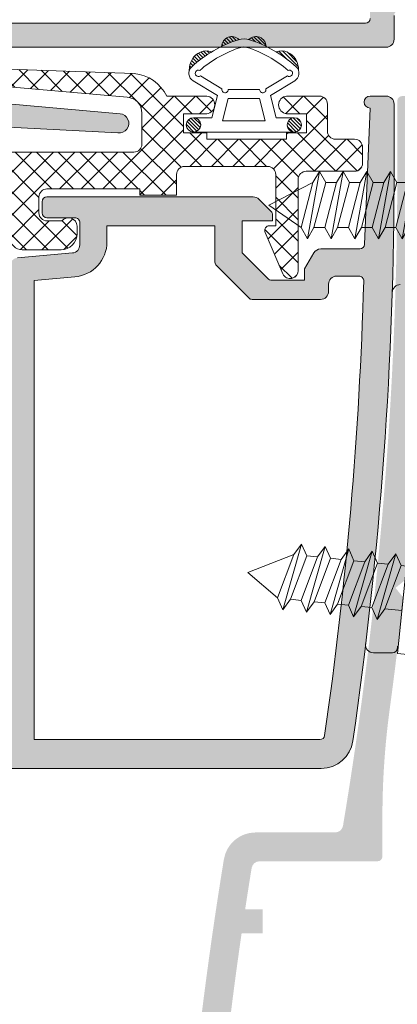
# Model space of a CAD drawing. Units: millimetres. Extents: x 1325 to 2835, y 796 to 3700.
# Drawn here: x 1971 to 1977, y 1505 to 1520 of the extents above; entities that cross this region are included whole.
import ezdxf

# ---------------------------------------------------------------- set-up
doc = ezdxf.new("R2010")
doc.units = ezdxf.units.MM
doc.layers.get('0').update_dxf_attribs({"lineweight": 9})
for name, color, linetype, lineweight in [('00_JUNTAS', 253, 'Continuous', 9), ('00_PERFILES', 7, 'Continuous', 9), ('00_SOMBREADO', 254, 'Continuous', 5)]:
    doc.layers.add(name, color=color, linetype=linetype, lineweight=lineweight)

# ---------------------------------------------------------------- blocks, each defined once
blk = doc.blocks.new('A$C6E317F32')
at = {"color": 8}
for p, q in [((-1.399999999999636, 7.809895350731495), (9.094947017729282e-13, 9.820448023981726)), ((1.400000000000546, 7.069320292613384), (9.094947017729282e-13, 9.820448023981726)), ((-1.399999999999636, 7.809895350731495), (-2.099999999999454, 7.405750581181792)), ((2.100000000000364, 6.665175523063681), (-2.099999999999454, 7.405750581181792)), ((-2.099999999999454, 7.405750581181792), (-1.399999999999636, 7.001605811632089)), ((1.400000000000546, 7.069320292613384), (-1.399999999999636, 7.809895350731495)), ((1.400000000000546, 7.069320292613384), (-1.399999999999636, 7.809895350731495)), ((-1.399999999999636, 6.328745234495045), (-1.399999999999636, 7.001605811632089)), ((-1.399999999999636, 7.001605811632089), (1.400000000000546, 6.261030753513978)), ((2.100000000000364, 6.665175523063681), (1.400000000000546, 7.069320292613384)), ((-1.399999999999636, 6.328745234495045), (-2.099999999999454, 5.924600464945343)), ((1.400000000000546, 5.588170176376934), (-1.399999999999636, 6.328745234495045)), ((1.400000000000546, 6.261030753513978), (2.100000000000364, 6.665175523063681)), ((1.400000000000546, 5.588170176376934), (1.400000000000546, 6.261030753513978)), ((2.100000000000364, 5.184025406827232), (-2.099999999999454, 5.924600464945343)), ((-2.099999999999454, 5.924600464945343), (-1.399999999999636, 5.52045569539564)), ((2.100000000000364, 5.184025406827232), (1.400000000000546, 5.588170176376934)), ((-1.399999999999636, 4.847595118258596), (-1.399999999999636, 5.52045569539564)), ((-1.399999999999636, 5.52045569539564), (1.400000000000546, 4.779880637277529)), ((1.400000000000546, 4.779880637277529), (2.100000000000364, 5.184025406827232)), ((-1.399999999999636, 4.847595118258596), (-2.099999999999454, 4.443450348708893)), ((2.100000000000364, 3.702875290590782), (-2.099999999999454, 4.443450348708893)), ((-2.099999999999454, 4.443450348708893), (-1.399999999999636, 4.039305579159191)), ((1.400000000000546, 4.107020060140485), (-1.399999999999636, 4.847595118258596)), ((1.400000000000546, 4.107020060140485), (1.400000000000546, 4.779880637277529)), ((-1.399999999999636, 3.366445002022374), (-1.399999999999636, 4.039305579159418)), ((-1.399999999999636, 4.039305579159191), (1.400000000000546, 3.29873052104108)), ((2.100000000000364, 3.702875290590782), (1.400000000000546, 4.107020060140485)), ((1.400000000000546, 3.29873052104108), (2.100000000000364, 3.702875290590782)), ((-1.399999999999636, 3.366445002022374), (-2.099999999999454, 2.962300232472671)), ((1.400000000000546, 2.625869943904263), (-1.399999999999636, 3.366445002022374)), ((1.400000000000546, 2.625869943904263), (1.400000000000546, 3.298730521041307)), ((2.100000000000364, 2.22172517435456), (-2.099999999999454, 2.962300232472671)), ((-2.099999999999454, 2.962300232472671), (-1.399999999999636, 2.558155462922969)), ((-1.399999999999636, 1.885294885785925), (-1.399999999999636, 2.558155462922969)), ((-1.399999999999636, 2.558155462922969), (1.400000000000546, 1.817580404804858)), ((2.100000000000364, 2.22172517435456), (1.400000000000546, 2.625869943904263)), ((-1.399999999999636, 1.885294885785925), (-2.099999999999454, 1.481150116236222)), ((1.400000000000546, 1.144719827667814), (-1.399999999999636, 1.885294885785925)), ((1.400000000000546, 1.817580404804858), (2.100000000000364, 2.22172517435456)), ((2.100000000000364, 0.740575058118111), (-2.099999999999454, 1.481150116236222)), ((-2.099999999999454, 1.481150116236222), (-1.399999999999636, 1.077005346686519)), ((1.400000000000546, 1.144719827667814), (1.400000000000546, 1.817580404804858)), ((-1.399999999999636, 0), (-1.399999999999636, 1.077005346686519)), ((-1.399999999999636, 1.077005346686519), (1.400000000000546, 0.3364302885684083)), ((2.100000000000364, 0.740575058118111), (1.400000000000546, 1.144719827667814)), ((1.400000000000546, 0.3364302885684083), (2.100000000000364, 0.740575058118111)), ((-4.099999999999454, 0), (4.100000000000364, 0)), ((-4.099999999999454, 0), (-4.099999999999454, -1.016666666666652)), ((-1.399999999999636, 0), (1.400000000000546, 0)), ((1.400000000000546, 0), (1.400000000000546, 0.3364302885684083)), ((4.100000000000364, 0), (4.100000000000364, -1.016666666666652)), ((-4.099999999999454, -1.016666666666652), (4.100000000000364, -1.016666666666652))]:
    blk.add_line(p, q, dxfattribs=at)
blk.add_arc((9.094947017729282e-13, 2.100273224043804), 5.150273224043715, 217.2432149048594, 322.7568599910111, dxfattribs=at)
blk = doc.blocks.new('264251')
at = {"layer": '00_JUNTAS'}
h = blk.add_hatch(dxfattribs=at)
h.set_pattern_fill('ANSI31', color=256, scale=0.05, style=0)
h.set_pattern_definition([(45, (-2441.900963053134, -128.4954574167919), (-0.1122532015133644, 0.1122532015133644), [])])
h.paths.add_polyline_path([(31.48179890348274, 1129.446431825006, 0.21410404798843), (30.77815105855916, 1129.456719050261, -0.04914480928299576), (32.02107555103521, 1128.529971224627, -0.1273219189755928), (32.17294527892636, 1128.297466019779, 0.3053900018686644)])
h.paths.add_polyline_path([(29.07273419751164, 1130.225818277963, -0.007286524092495806), (29.10422849135921, 1130.216252563111, -0.03546305904334026), (30.14424900326776, 1129.80044130141, 0.6636287190730884)])
h.paths.add_polyline_path([(27.37635086746377, 1129.800441301409, -0.03546305904336479), (28.41637137937232, 1130.216252563111, -0.007286524092487669), (28.44786567321989, 1130.225818277963, 0.6636287190731084)])
h.paths.add_polyline_path([(26.74244881217237, 1129.456719050261, 0.2141040479887298), (26.03880096724743, 1129.446431825006, 0.3053900018685207), (25.34765459180517, 1128.297466019779, -0.1273219189756332), (25.49952431969632, 1128.529971224627, -0.04914480928303388)])
h = blk.add_hatch(dxfattribs=at)
h.set_pattern_fill('ANSI31', color=256, scale=0.05, style=0)
h.set_pattern_definition([(45, (-578.7193269752975, 928.3318567756137), (-0.1122532015133644, 0.1122532015133644), [])])
edge = h.paths.add_edge_path()
edge.add_arc((25.61029993536567, 1124.897377421109), 0.4500000000000455, 0, 360)
h = blk.add_hatch(dxfattribs=at)
h.set_pattern_fill('ANSI31', color=256, scale=0.05, style=0)
h.set_pattern_definition([(45, (-2441.900963053134, -128.5454574167918), (-0.1122532015133644, 0.1122532015133644), [])])
h.paths.add_polyline_path([(31.46029993536581, 1124.897377421109, 1), (32.3602999353659, 1124.897377421109, 1)])
for points in [[(28.4049054666757, 1130.21251912464, -0.1587053306056083), (29.10422849135966, 1130.216252563111, -0.107778214288359), (32.02107555103521, 1128.529971224627, -0.5013723129067814), (31.93454193635262, 1127.64612964796), (30.41528245318386, 1126.7277587572), (30.76585549092079, 1125.347377421109), (31.91029993536586, 1125.347377421109, -0.9999999999999999), (31.91029993536586, 1124.447377421109), (25.61029993536567, 1124.447377421109, -0.9999999999999999), (25.61029993536567, 1125.347377421109), (26.75474437981075, 1125.34737742111), (27.10531741754676, 1126.7277587572), (25.58605793437891, 1127.64612964796, -0.5013723129068187), (25.49952431969632, 1128.529971224627, -0.1077782142884903), (28.41637137937369, 1130.216252563111)], [(26.74244881217237, 1129.456719050261, 0.2141040479887507), (26.03880096724743, 1129.446431825006, 0.3053900018684737), (25.34765459180517, 1128.297466019779)], [(28.56224755339281, 1129.737920907463, -0.1587053306056986), (28.95196265311779, 1129.740001458645, -0.1003935014669123), (31.52225354438133, 1128.303760467377, -1.722310041529128), (31.48463434733094, 1127.958419203239), (30.13314777061896, 1127.141464663836, -1.107801031534715), (29.73731106955347, 1127.100869263656), (27.78328880117806, 1127.100869263656, -1.107801031534715), (27.38745210011211, 1127.141464663836), (26.03596552340014, 1127.958419203239, -1.72231004152598), (25.9983463263502, 1128.303760467378, -0.1003935014669395), (28.56863721761556, 1129.740001458646)], [(32.17294527892636, 1128.297466019779, 0.3053900018684778), (31.48179890348365, 1129.446431825006, 0.2141040479887469), (30.77815105855916, 1129.456719050261)]]:
    blk.add_lwpolyline(points, format="xyb", dxfattribs=at)
blk.add_lwpolyline([(27.42617295123955, 1125.147377421109), (30.09442691949198, 1125.147377421109), (29.73798277087553, 1126.55087625629), (27.782617099856, 1126.550876256291)], close=True, dxfattribs=at)
for centre in [(25.61029993536567, 1124.897377421109), (31.91029993536586, 1124.897377421109)]:
    blk.add_circle(centre, 0.4500000000000455, dxfattribs=at)
for centre, start, end in [((28.00178177317821, 1129.787244301591), 44.51362373346588, 178.7912010817051), ((29.51881809755332, 1129.787244301591), 1.208798918294906, 135.486376266534)]:
    blk.add_arc(centre, 0.6255701228694728, start, end, dxfattribs=at)

msp = doc.modelspace()

# ---------------------------------------------------------------- hatches: boundary and pattern name
at = {"layer": '00_SOMBREADO'}
h = msp.add_hatch(color=256, dxfattribs=at)
edge = h.paths.add_edge_path()
edge.add_line((1970.197477274895, 1519.083489309208), (1969.59949380638, 1519.083489309208))
edge.add_arc((1969.59949380638, 1519.245989309208), 0.1625000000003638, 90, 270, ccw=False)
edge.add_line((1969.59949380638, 1519.408489309209), (1969.94886880638, 1519.408489309209))
edge.add_line((1969.94886880638, 1519.408489309209), (1969.94886880638, 1519.708489309208))
edge.add_line((1969.94886880638, 1519.708489309208), (1969.586368806381, 1519.708489309208))
edge.add_line((1969.586368806381, 1519.708489309208), (1969.586368806381, 1519.808273872622))
edge.add_line((1969.586368806381, 1519.808273872622), (1968.336368806379, 1519.808273872622))
edge.add_line((1968.336368806379, 1519.808273872622), (1968.336368806379, 1519.708489309208))
edge.add_line((1968.336368806379, 1519.708489309208), (1968.023868806381, 1519.708489309208))
edge.add_line((1968.023868806381, 1519.708489309208), (1968.023868806381, 1519.408489309209))
edge.add_line((1968.023868806381, 1519.408489309209), (1968.319555178456, 1519.408489309209))
edge.add_arc((1968.319555178456, 1519.245989309208), 0.1625000000003638, -90, 90, ccw=False)
edge.add_line((1968.319555178456, 1519.083489309208), (1966.763708494792, 1519.083489309208))
edge.add_arc((1966.763708494792, 1519.208489309208), 0.125, 180, 270, ccw=False)
edge.add_line((1966.638708494792, 1519.208489309208), (1966.638708494792, 1526.419646162884))
edge.add_arc((1966.713708494792, 1526.419646162883), 0.07500000000027285, 89.99999999965257, 179.9999999996526, ccw=False)
edge.add_line((1966.713708494792, 1526.494646162884), (1977.081745951042, 1526.494646162884))
edge.add_arc((1977.081745951043, 1526.419646162883), 0.07500000000027285, 3.474269760772586e-10, 90.00000000034743, ccw=False)
edge.add_line((1977.156745951043, 1526.419646162884), (1977.156745951043, 1521.031483557009))
edge.add_arc((1977.231745951043, 1521.031483557009), 0.07499999999936335, 179.9999999996526, 269.9999999996526)
edge.add_line((1977.231745951042, 1520.956483557009), (1977.730349988437, 1520.956483557009))
edge.add_arc((1977.730349988438, 1520.881483557009), 0.07500000000027285, 3.474269760772586e-10, 90.00000000034743, ccw=False)
edge.add_line((1977.805349988438, 1520.881483557009), (1977.805349988438, 1520.656483557009))
edge.add_arc((1977.730349988438, 1520.65648355701), 0.07500000000027285, 269.9999999996526, 359.9999999996526, ccw=False)
edge.add_line((1977.730349988437, 1520.581483557009), (1977.231745951042, 1520.581483557009))
edge.add_arc((1977.231745951043, 1520.50648355701), 0.07499999999936335, 90.0000000003474, 180.0000000003474)
edge.add_line((1977.156745951043, 1520.506483557009), (1977.156745951043, 1520.133273872623))
edge.add_arc((1977.031745951043, 1520.133273872623), 0.125, -90, 0, ccw=False)
edge.add_line((1977.031745951043, 1520.008273872623), (1970.72386880638, 1520.008273872623))
edge.add_arc((1970.72386880638, 1519.883273872623), 0.1249999999997726, 90.00000000020843, 157.9756871738331)
edge.add_arc((1970.538463844171, 1519.958273872669), 0.07500000004673524, 269.9999999468476, 337.9756871209633, ccw=False)
edge.add_line((1970.538463844102, 1519.883273872623), (1970.398868806381, 1519.883273872623))
edge.add_arc((1970.398868806381, 1519.808273872622), 0.0750000000007276, 90, 180)
edge.add_line((1970.32386880638, 1519.808273872622), (1970.32386880638, 1519.474133906445))
edge.add_arc((1970.39886880638, 1519.474133906446), 0.07500000000027285, 180.0000000003474, 270.0000000003474)
edge.add_line((1970.398868806381, 1519.399133906445), (1970.532641040598, 1519.399133906445))
edge.add_arc((1970.532641040598, 1519.324133906445), 0.0749999999998181, 13.342363806203707, 89.99999999947892, ccw=False)
edge.add_arc((1970.848868806528, 1519.399133906317), 0.2499999998861671, 193.3423637703554, 264.9999999637415)
edge.add_line((1970.827079870693, 1519.150085231922), (1972.873387267474, 1518.971056532614))
edge.add_arc((1972.860295179267, 1518.821413279668), 0.1502148658621297, -98.12498153933342, 84.99999999976149, ccw=False)
edge.add_line((1972.839064879827, 1518.672706251214), (1970.719396467161, 1518.783073869902))
edge.add_arc((1970.773868806379, 1519.405695556209), 0.6249999999994054, 214.5717271394344, 264.99999999997976, ccw=False)
edge.add_arc((1970.197477275048, 1519.00848930913), 0.07500000007855384, 34.57172725594017, 90.00000011655315)
edge = h.paths.add_edge_path(flags=16)
edge.add_line((1970.46866632524, 1520.258273872623), (1970.009273768658, 1520.258273872623))
edge.add_arc((1970.009273768589, 1520.183273872575), 0.07500000004711183, 89.9999999470213, 157.9756871207064)
edge.add_arc((1969.82386880638, 1520.258273872622), 0.1249999999998383, 270.00000000020844, 337.9756871738331, ccw=False)
edge.add_line((1969.82386880638, 1520.133273872623), (1968.19886880638, 1520.133273872623))
edge.add_arc((1968.19886880638, 1519.633273872623), 0.5, 90, 180)
edge.add_line((1967.69886880638, 1519.633273872623), (1967.69886880638, 1519.408489309209))
edge.add_line((1967.69886880638, 1519.408489309209), (1967.088708494792, 1519.408489309209))
edge.add_arc((1967.088708494792, 1519.483489309209), 0.07500000000027285, 180.0000000003474, 270.00000000034737, ccw=False)
edge.add_line((1967.013708494792, 1519.483489309209), (1967.013708494792, 1523.174812856163))
edge.add_arc((1967.138708494791, 1523.174812856163), 0.1249999999993179, 57.389588037710325, 180, ccw=False)
edge.add_arc((1967.643949622079, 1523.964520177452), 0.8125000000008987, 237.3895880376971, 312.5423968762906)
edge.add_arc((1968.066534360888, 1523.504034413799), 0.1874999999997495, 312.5423968763301, 419.9999999999376)
edge.add_line((1968.160284360888, 1523.666414177008), (1968.118908501878, 1523.690302540345))
edge.add_arc((1968.056408501879, 1523.582049364873), 0.1249999999988628, 59.99999999981939, 137.160411592965)
edge.add_arc((1967.643949622079, 1523.964520177456), 0.4375000000042312, 296.4259607199287, 317.16041159274374, ccw=False)
edge.add_line((1967.838655051077, 1523.572734463165), (1967.838655051079, 1523.49044629511))
edge.add_arc((1967.64394962208, 1523.964520177453), 0.5125000000013377, 247.67170422313188, 292.32829577686806, ccw=False)
edge.add_line((1967.44924419308, 1523.49044629511), (1967.449244193082, 1523.572734463165))
edge.add_arc((1967.643949622081, 1523.964520177453), 0.4375000000020547, 206.425960720434, 243.5740392798323, ccw=False)
edge.add_line((1967.252163907794, 1523.769814748453), (1967.169875739738, 1523.769814748453))
edge.add_arc((1967.64394962208, 1523.964520177451), 0.5125000000001508, 157.6717042231873, 202.3282957768127, ccw=False)
edge.add_line((1967.169875739738, 1524.15922560645), (1967.252163907794, 1524.15922560645))
edge.add_arc((1967.64394962208, 1523.964520177449), 0.4375000000012341, 116.42596072006091, 153.5740392794463, ccw=False)
edge.add_line((1967.449244193082, 1524.356305891736), (1967.449244193082, 1524.438594059792))
edge.add_arc((1967.64394962208, 1523.964520177453), 0.5124999999974917, 67.6717042231752, 112.3282957768248, ccw=False)
edge.add_line((1967.838655051077, 1524.438594059792), (1967.838655051079, 1524.356305891736))
edge.add_arc((1967.643949622079, 1523.964520177449), 0.4375000000017462, 42.8395884069069, 63.57403927964589, ccw=False)
edge.add_arc((1968.056408501879, 1524.346990990029), 0.1249999999987678, 222.8395884070349, 300.0000000001806)
edge.add_line((1968.118908501878, 1524.238737814557), (1968.160284360888, 1524.262626177894))
edge.add_arc((1968.066534360889, 1524.425005941104), 0.1874999999993884, 299.999999999787, 407.4576031232302)
edge.add_arc((1967.643949622079, 1523.964520177452), 0.8125000000001029, 47.45760312350738, 122.6104119621997)
edge.add_arc((1967.138708494792, 1524.754227498742), 0.125000000000506, 180, 302.6104119623283, ccw=False)
edge.add_line((1967.013708494792, 1524.754227498742), (1967.013708494792, 1526.044646162885))
edge.add_arc((1967.088708494792, 1526.044646162884), 0.07500000000027285, 89.99999999965257, 179.9999999996526, ccw=False)
edge.add_line((1967.088708494792, 1526.119646162884), (1976.706745951042, 1526.119646162884))
edge.add_arc((1976.706745951043, 1526.044646162883), 0.07500000000050022, 5.210836206970271e-10, 90.00000000017371, ccw=False)
edge.add_line((1976.781745951043, 1526.044646162884), (1976.781745951043, 1524.754227498742))
edge.add_arc((1976.656745951044, 1524.754227498742), 0.1249999999993179, -122.61041196228967, 0, ccw=False)
edge.add_arc((1976.151504823757, 1523.964520177452), 0.8125000000016803, 57.38958803778944, 132.5423968764857)
edge.add_arc((1975.728920084947, 1524.425005941104), 0.1875000000001693, 132.5423968767782, 240.0000000001622)
edge.add_line((1975.635170084947, 1524.262626177894), (1975.676545943956, 1524.238737814557))
edge.add_arc((1975.739045943955, 1524.346990990029), 0.1249999999989155, 240.0000000001944, 317.1604115933305)
edge.add_arc((1976.151504823753, 1523.964520177445), 0.4375000000035037, 116.4259607196754, 137.1604115924524, ccw=False)
edge.add_line((1975.956799394757, 1524.356305891736), (1975.956799394757, 1524.438594059792))
edge.add_arc((1976.151504823756, 1523.964520177451), 0.5124999999995199, 67.67170422315837, 112.3282957768416, ccw=False)
edge.add_line((1976.346210252754, 1524.438594059792), (1976.346210252754, 1524.356305891736))
edge.add_arc((1976.151504823756, 1523.964520177452), 0.4374999999990017, 26.425960720299884, 63.574039279700116, ccw=False)
edge.add_line((1976.543290538041, 1524.15922560645), (1976.625578706097, 1524.15922560645))
edge.add_arc((1976.151504823755, 1523.964520177451), 0.5125000000003611, -22.328295776802975, 22.328295776802975, ccw=False)
edge.add_line((1976.625578706097, 1523.769814748453), (1976.543290538041, 1523.769814748453))
edge.add_arc((1976.151504823755, 1523.964520177451), 0.437500000000021, 296.4259607204334, 333.5740392798329, ccw=False)
edge.add_line((1976.346210252754, 1523.572734463165), (1976.346210252754, 1523.49044629511))
edge.add_arc((1976.151504823756, 1523.964520177451), 0.5124999999988888, 247.67170422312938, 292.32829577687056, ccw=False)
edge.add_line((1975.956799394757, 1523.49044629511), (1975.956799394757, 1523.572734463165))
edge.add_arc((1976.151504823755, 1523.964520177456), 0.4375000000041945, 222.8395884072563, 243.5740392800713, ccw=False)
edge.add_arc((1975.739045943955, 1523.582049364873), 0.1249999999989587, 42.83958840666951, 119.9999999998056)
edge.add_line((1975.676545943956, 1523.690302540346), (1975.635170084947, 1523.666414177008))
edge.add_arc((1975.728920084947, 1523.504034413799), 0.1874999999995325, 120.0000000000023, 227.457603123721)
edge.add_arc((1976.151504823756, 1523.964520177453), 0.8125000000015395, 227.4576031237527, 302.6104119622684)
edge.add_arc((1976.656745951044, 1523.174812856163), 0.1249999999996328, -2.0838797354372218e-10, 122.6104119620895, ccw=False)
edge.add_line((1976.781745951043, 1523.174812856162), (1976.781745951043, 1520.458273872623))
edge.add_arc((1976.706745951042, 1520.458273872623), 0.0750000000007276, -90, 0, ccw=False)
edge.add_line((1976.706745951042, 1520.383273872623), (1970.654071287518, 1520.383273872623))
edge.add_arc((1970.654071287449, 1520.308273872575), 0.07500000004711183, 89.9999999470213, 157.9756871207064)
edge.add_arc((1970.46866632524, 1520.383273872622), 0.1249999999995422, 270.00000000010425, 337.97568717389055, ccw=False)
h = msp.add_hatch(dxfattribs=at)
h.set_pattern_fill('ANSI37', color=256, scale=0.075, style=0)
h.set_pattern_definition([(135, (1951.158000996957, 1238.056939442783), (0.1683798022700466, 0.1683798022700466), []), (45.00000000000001, (1951.158000996957, 1238.056939442783), (0.1683798022700466, -0.1683798022700466), [])])
edge = h.paths.add_edge_path()
edge.add_line((1971.731745951035, 1517.296335084571), (1971.964355630202, 1517.296335084555))
edge.add_arc((1972.068262374279, 1517.214099599712), 0.132511457738854, 9.828227121033706e-11, 141.6406579006006, ccw=False)
edge.add_line((1972.200773832018, 1517.214099599712), (1972.200773832018, 1517.096335084573))
edge.add_arc((1971.950773832018, 1517.096335084573), 0.25, -90, 0, ccw=False)
edge.add_line((1971.950773832018, 1516.846335084573), (1971.344245951044, 1516.846335084573))
edge.add_arc((1971.344245951043, 1517.033835084573), 0.1874999999997726, 180.0000000000695, 270.00000000006946, ccw=False)
edge.add_line((1971.156745951044, 1517.033835084573), (1971.156745951043, 1517.671535001256))
edge.add_arc((1971.031745951043, 1517.671535001256), 0.125, 0, 91.9982041048908)
edge.add_line((1971.027387429606, 1517.79645899131), (1968.603860758434, 1517.711903631325))
edge.add_arc((1968.606478220687, 1517.636949319299), 0.07499999999998548, 91.99999999993452, 181.9999999999345)
edge.add_line((1968.53152390866, 1517.634331857046), (1968.535894738155, 1517.509167676578))
edge.add_line((1968.535894738155, 1517.509167676578), (1968.332737948795, 1517.127085326214))
edge.add_arc((1968.266516879331, 1517.162295693423), 0.07499999999988882, 271.9999999999345, 331.9999999999504, ccw=False)
edge.add_line((1968.269134341583, 1517.087341381396), (1968.250465140032, 1517.086689438512))
edge.add_arc((1968.247847677779, 1517.161643750539), 0.07499999999998548, 181.9999999999345, 271.9999999999345, ccw=False)
edge.add_line((1968.172893365753, 1517.159026288286), (1968.156752348528, 1517.621244545782))
edge.add_arc((1968.081798036502, 1517.61862708353), 0.07499999999999342, 2.00000000010811, 92.00000000011418)
edge.add_line((1968.079180574249, 1517.693581395556), (1967.104774517906, 1517.659554386271))
edge.add_arc((1967.107391980158, 1517.584600074245), 0.07499999999998548, 91.99999999993452, 181.9999999999345)
edge.add_line((1967.032437668132, 1517.581982611992), (1967.046833710521, 1517.169733895847))
edge.add_arc((1966.921909857144, 1517.165371458759), 0.1249999999999811, -87.99999999999602, 2.000000000003979, ccw=False)
edge.add_line((1966.926272294232, 1517.040447605382), (1966.751378899503, 1517.034340193459))
edge.add_arc((1966.748761437251, 1517.109294505485), 0.07499999999975826, 181.999999999767, 271.9999999999406, ccw=False)
edge.add_line((1966.673807125225, 1517.106677043232), (1966.642398483564, 1518.006102861076))
edge.add_arc((1966.767322336942, 1518.010465298164), 0.1249999999999732, 111.9999999998933, 181.9999999998998, ccw=False)
edge.add_line((1966.720496512765, 1518.126363279985), (1966.93733501904, 1518.213971723291))
edge.add_arc((1967.030986667394, 1517.98217575965), 0.249999999999348, 92.00000000011357, 112.0000000000968, ccw=False)
edge.add_line((1967.022261793218, 1518.232023466404), (1971.114521864959, 1518.371611057452))
edge.add_arc((1971.115587497165, 1518.309111057425), 0.06250908394267478, 89.02319500085031, 90.97680499914969, ccw=False)
edge.add_line((1971.116653129371, 1518.371611057452), (1973.089623095706, 1518.371611057452))
edge.add_arc((1973.089623095706, 1518.496611057452), 0.1250000000002274, 270.0000000001042, 360.0000000001043)
edge.add_line((1973.214623095706, 1518.496611057452), (1973.214623095706, 1518.980751023628))
edge.add_arc((1972.964623095706, 1518.980751023629), 0.25, 359.9999999999479, 444.9999999999757)
edge.add_line((1972.986412031393, 1519.229799698152), (1970.951713688475, 1519.408494430129))
edge.add_arc((1970.951713688475, 1519.541520490285), 0.1330260601564532, 87.91961314443171, 270, ccw=False)
edge.add_line((1970.956542750296, 1519.674458870156), (1973.094095434924, 1519.596811060172))
edge.add_arc((1973.039623095706, 1518.974189373864), 0.6250000000005577, 25.819023089190182, 84.99999999996811, ccw=False)
edge.add_line((1973.60223198214, 1519.246395620865), (1974.227123095706, 1519.246395620866))
edge.add_arc((1974.213998095706, 1519.108895620865), 0.1381250000000401, -84.54737801221182, 84.54737801221182, ccw=False)
edge.add_line((1974.227123095706, 1518.971395620865), (1973.864623095706, 1518.971395620865))
edge.add_line((1973.864623095706, 1518.971395620865), (1973.864623095706, 1518.671395620865))
edge.add_line((1973.864623095706, 1518.671395620865), (1974.227123095706, 1518.671395620865))
edge.add_line((1974.227123095706, 1518.671395620865), (1974.227123095706, 1518.571611057451))
edge.add_line((1974.227123095706, 1518.571611057451), (1975.477123095707, 1518.571611057451))
edge.add_line((1975.477123095707, 1518.571611057451), (1975.477123095707, 1518.671395620865))
edge.add_line((1975.477123095707, 1518.671395620865), (1975.789623095706, 1518.671395620865))
edge.add_line((1975.789623095706, 1518.671395620865), (1975.789623095706, 1518.971395620865))
edge.add_line((1975.789623095706, 1518.971395620865), (1975.477123095706, 1518.971395620865))
edge.add_arc((1975.490248095706, 1519.108895620865), 0.1381250000000401, 95.45262198778818, 264.54737801221177, ccw=False)
edge.add_line((1975.477123095706, 1519.246395620866), (1975.989623095706, 1519.246395620866))
edge.add_arc((1975.989623095706, 1519.121395620866), 0.125, 0, 90, ccw=False)
edge.add_line((1976.114623095706, 1519.121395620866), (1976.114623095706, 1518.696611057451))
edge.add_arc((1976.239623095706, 1518.696611057451), 0.125, 180, 270)
edge.add_line((1976.239623095706, 1518.571611057451), (1976.539225830316, 1518.571611057451))
edge.add_arc((1976.539225830316, 1518.446611057451), 0.125, 0, 90, ccw=False)
edge.add_line((1976.664225830316, 1518.446611057451), (1976.664225830316, 1518.196611057451))
edge.add_arc((1976.539225830316, 1518.196611057451), 0.125, -90, 0, ccw=False)
edge.add_line((1976.539225830316, 1518.071611057451), (1975.781745951043, 1518.071611057451))
edge.add_arc((1975.781745951043, 1517.946611057451), 0.125, 90, 180)
edge.add_line((1975.656745951043, 1517.946611057451), (1975.656745951043, 1516.522049289418))
edge.add_arc((1975.531745951043, 1516.522049289418), 0.125, -154.99999999990735, 0, ccw=False)
edge.add_line((1975.418457477663, 1516.4692220067), (1975.14068141855, 1517.11491468782))
edge.add_arc((1975.208654502578, 1517.146611057451), 0.07500000000013068, 90, 204.9999999998933, ccw=False)
edge.add_line((1975.208654502578, 1517.221611057451), (1975.306745951043, 1517.221611057451))
edge.add_line((1975.306745951043, 1517.221611057451), (1975.306745951043, 1518.021611057451))
edge.add_arc((1975.181745951043, 1518.021611057451), 0.125, 0, 90)
edge.add_line((1975.181745951043, 1518.146611057451), (1973.881745951043, 1518.146611057451))
edge.add_arc((1973.881745951043, 1518.021611057451), 0.1249999999997726, 89.99999999989578, 179.9999999998958)
edge.add_line((1973.756745951043, 1518.021611057451), (1973.756745951043, 1517.696611057451))
edge.add_line((1973.756745951043, 1517.696611057451), (1973.181745951043, 1517.696611057451))
edge.add_line((1973.181745951043, 1517.696611057451), (1973.181745951043, 1517.796611057451))
edge.add_line((1973.181745951043, 1517.796611057451), (1971.731745951043, 1517.796611057451))
edge.add_arc((1971.731745951043, 1517.671611057451), 0.125, 90, 180)
edge.add_line((1971.606745951043, 1517.671611057451), (1971.606745951043, 1517.421335084571))
edge.add_arc((1971.731745951043, 1517.421335084571), 0.125, 180, 269.9999999960396)
h = msp.add_hatch(color=256, dxfattribs=at)
edge = h.paths.add_edge_path(flags=16)
edge.add_line((1971.531745951043, 1516.367912593472), (1972.167181609556, 1516.423506009992))
edge.add_arc((1972.119245951043, 1516.971413093943), 0.5500000000004277, 275.0000000000981, 360.0000000000237)
edge.add_line((1972.669245951044, 1516.971413093943), (1972.669245951044, 1517.221611057451))
edge.add_line((1972.669245951044, 1517.221611057451), (1974.356745951044, 1517.221611057451))
edge.add_line((1974.356745951044, 1517.221611057451), (1974.356745951044, 1516.65163631062))
edge.add_arc((1974.431745951043, 1516.65163631062), 0.07499999999959073, 180.0000000005211, 225.0000000004913)
edge.add_line((1974.378712942455, 1516.598603302031), (1974.883738195624, 1516.093578048862))
edge.add_arc((1974.936771204212, 1516.146611057449), 0.07499999999801903, 225, 270)
edge.add_line((1974.936771204212, 1516.071611057451), (1976.006745951044, 1516.071611057451))
edge.add_arc((1976.006745951044, 1516.196611057451), 0.1249999999995453, 269.9999999997916, 359.9999999997916)
edge.add_line((1976.131745951044, 1516.196611057451), (1976.131745951044, 1516.309111057451))
edge.add_arc((1976.256745951044, 1516.309111057451), 0.125, 90, 180, ccw=False)
edge.add_line((1976.256745951044, 1516.434111057451), (1976.606679112831, 1516.434111057451))
edge.add_arc((1976.606679112831, 1516.359111057451), 0.0749999999998181, -1.6296478976079243, 90.00000000017371, ccw=False)
edge.add_arc((1914.656745951041, 1518.121611057436), 62.05000000000219, 351.7901252799959, 358.37035210222035, ccw=False)
edge.add_arc((1975.996603507123, 1509.271611057451), 0.0750000000005714, 269.99999999913155, 351.7901252791707, ccw=False)
edge.add_line((1975.996603507122, 1509.196611057451), (1971.531745951043, 1509.196611057451))
edge.add_line((1971.531745951043, 1509.196611057451), (1971.531745951043, 1516.367912593472))
edge = h.paths.add_edge_path()
edge.add_arc((1971.731745951043, 1517.421611057451), 0.07500000000027285, 180.0000000003474, 270.00000000034737, ccw=False)
edge.add_line((1971.656745951043, 1517.421611057451), (1971.656745951043, 1517.596611057451))
edge.add_arc((1971.731745951043, 1517.596611057451), 0.07500000000027285, 89.99999999965257, 179.9999999996526, ccw=False)
edge.add_line((1971.731745951044, 1517.671611057451), (1974.954969255749, 1517.671611057451))
edge.add_arc((1974.954969255748, 1517.546611057452), 0.1249999999986358, 44.999999999631484, 89.99999999968742, ccw=False)
edge.add_line((1975.043357603396, 1517.634999405099), (1975.234778959634, 1517.443578048862))
edge.add_arc((1975.181745951044, 1517.390545040273), 0.07500000000091302, -1.2158807294326834e-09, 45, ccw=False)
edge.add_line((1975.256745951045, 1517.390545040271), (1975.256745951044, 1517.296611057451))
edge.add_line((1975.256745951044, 1517.296611057451), (1974.781745951043, 1517.296611057451))
edge.add_line((1974.781745951043, 1517.296611057451), (1974.781745951043, 1516.796611057451))
edge.add_line((1974.781745951043, 1516.796611057451), (1975.192101290103, 1516.386255718392))
edge.add_arc((1975.227456629163, 1516.421611057452), 0.05000000000087664, 224.9999999990788, 269.9999999989578)
edge.add_line((1975.227456629162, 1516.371611057451), (1975.756745951044, 1516.371611057451))
edge.add_line((1975.756745951044, 1516.371611057451), (1975.756745951044, 1516.546611057451))
edge.add_line((1975.756745951044, 1516.546611057451), (1975.901083518341, 1516.796611057451))
edge.add_arc((1976.009336693814, 1516.734111057451), 0.1249999999998473, 90.00000000010431, 150.0000000000799, ccw=False)
edge.add_line((1976.009336693813, 1516.859111057451), (1976.620368091377, 1516.859111057451))
edge.add_arc((1976.620368091377, 1516.93411105745), 0.07499999999913598, 270.0000000005211, 357.673964234473)
edge.add_line((1976.695306295552, 1516.93106712004), (1976.781745951043, 1519.059111057451))
edge.add_arc((1976.781745951043, 1519.152861057451), 0.09375, 90, 270, ccw=False)
edge.add_line((1976.781745951043, 1519.246611057451), (1977.031745951043, 1519.246611057451))
edge.add_arc((1977.031745951043, 1519.121611057451), 0.125, 0, 90, ccw=False)
edge.add_line((1977.156745951043, 1519.121611057451), (1977.156745951043, 1518.121611057451))
edge.add_arc((1914.656745951044, 1518.121611057446), 62.49999999999886, -8.229884305031476, 3.979039320256561e-12, ccw=False)
edge.add_arc((1976.01825159587, 1509.24661105745), 0.4999999999993506, 270, 351.77011569495875, ccw=False)
edge.add_line((1976.01825159587, 1508.746611057451), (1966.781745951043, 1508.746611057452))
edge.add_arc((1966.781745951042, 1508.871611057451), 0.1249999999993179, 180.0000000001042, 270.00000000031264, ccw=False)
edge.add_line((1966.656745951043, 1508.871611057451), (1966.656745951043, 1509.60911105745))
edge.add_arc((1966.731745951044, 1509.60911105745), 0.0750000000007276, 90, 180, ccw=False)
edge.add_line((1966.731745951044, 1509.684111057451), (1966.906745951045, 1509.684111057451))
edge.add_arc((1966.906745951045, 1509.559111057451), 0.125, 0, 90, ccw=False)
edge.add_line((1967.031745951045, 1509.559111057451), (1967.031745951043, 1509.121611057451))
edge.add_line((1967.031745951043, 1509.121611057451), (1968.156745951043, 1509.121611057451))
edge.add_line((1968.156745951043, 1509.121611057451), (1968.156745951043, 1509.609111057451))
edge.add_arc((1968.231745951043, 1509.60911105745), 0.07500000000027285, 89.99999999965257, 179.9999999996526, ccw=False)
edge.add_line((1968.231745951044, 1509.684111057451), (1968.291725907166, 1509.684111057451))
edge.add_arc((1968.291725907166, 1509.609111057451), 0.07500000000004547, 25.00000000012409, 89.99999999982629, ccw=False)
edge.add_line((1968.359698991194, 1509.640807427081), (1968.531745951045, 1509.271851531032))
edge.add_line((1968.531745951045, 1509.271851531032), (1968.531745951045, 1509.17161105745))
edge.add_line((1968.531745951045, 1509.17161105745), (1971.031745951045, 1509.17161105745))
edge.add_arc((1971.031745951045, 1509.29661105745), 0.125, 270, 360)
edge.add_line((1971.156745951045, 1509.29661105745), (1971.156745951043, 1516.596995386976))
edge.add_arc((1971.281745951043, 1516.596995386976), 0.1250000000002274, 94.99999999996783, 179.9999999998958, ccw=False)
edge.add_line((1971.2708514832, 1516.721519724238), (1972.130140418886, 1516.796697764804))
edge.add_arc((1972.119245951043, 1516.921222102066), 0.1250000000001449, 274.9999999999678, 359.9999999998958)
edge.add_line((1972.244245951043, 1516.921222102065), (1972.244245951043, 1517.271611057451))
edge.add_arc((1972.169245951043, 1517.271611057452), 0.07499999999936335, 359.9999999996526, 449.9999999996527)
edge.add_line((1972.169245951044, 1517.346611057451), (1971.731745951044, 1517.346611057451))
h = msp.add_hatch(color=256, dxfattribs=at)
edge = h.paths.add_edge_path()
edge.add_line((1976.898472010035, 1497.696611057451), (1974.205021845021, 1497.696611057451))
edge.add_arc((1974.205021845021, 1497.771611057452), 0.07499999999990098, 179.5148317878389, 270, ccw=False)
edge.add_arc((2036.177799950939, 1497.24682649408), 62.05000000002484, 178.5206384219192, 179.514831787552, ccw=False)
edge.add_arc((1974.223456882811, 1498.84682649403), 0.07500000000045777, 90, 178.5206384217163, ccw=False)
edge.add_line((1974.223456882811, 1498.92182649403), (1974.810021257933, 1498.92182649403))
edge.add_line((1974.810021257933, 1498.92182649403), (1974.810021257933, 1499.29682649403))
edge.add_line((1974.810021257933, 1499.29682649403), (1974.239241685483, 1499.29682649403))
edge.add_arc((1974.239241685483, 1499.37182649403), 0.07499999999988312, 178.0350560540849, 270, ccw=False)
edge.add_arc((2036.17779995094, 1497.246826494038), 62.05000000002821, 171.7301418674626, 178.0350560539605, ccw=False)
edge.add_line((1974.773021024511, 1506.171826494031), (1975.103686560857, 1506.171826494031))
edge.add_line((1975.103686560857, 1506.171826494031), (1975.103686560857, 1506.546826494031))
edge.add_line((1975.103686560857, 1506.546826494031), (1974.828696452979, 1506.546826494031))
edge.add_arc((2036.177799950886, 1497.246826493935), 62.04999999998974, 170.7773709177967, 171.3800779825325, ccw=False)
edge.add_arc((1975.053301782259, 1507.171611057451), 0.1250000000001028, 90, 170.7773709177273, ccw=False)
edge.add_line((1975.053301782259, 1507.296611057451), (1976.898472010037, 1507.296611057451))
edge.add_arc((1976.898472010037, 1507.371611057452), 0.07499999999984654, 270, 360)
edge.add_line((1976.973472010038, 1507.371611057452), (1976.973472010034, 1507.98714008883))
edge.add_arc((1989.473472010038, 1507.987140088835), 12.50000000000231, 172.2858219598197, 180.000000000025, ccw=False)
edge.add_arc((1914.656745951001, 1518.121611057458), 63.00000000004195, 352.2858219598019, 353.8901693148329)
edge.add_line((1977.298886858202, 1511.416226462403), (1977.17746618518, 1511.566113663668))
edge.add_line((1977.17746618518, 1511.566113663668), (1977.327332679569, 1511.687517562458))
edge.add_arc((1914.656745950996, 1518.12161105745), 63.00000000004537, 354.1382496345671, 359.350486034007)
edge.add_line((1977.652697977869, 1517.40744844728), (1977.515589265894, 1517.544555955566))
edge.add_line((1977.515589265894, 1517.544555955566), (1977.655227420734, 1517.684195336309))
edge.add_arc((1914.656745951027, 1518.121611057429), 63.00000000001594, 359.6021860940107, 360.956112208099)
edge.add_arc((1977.572984912062, 1519.171611057451), 0.07499999999889749, 0.9561122074777588, 90.00000000000001)
edge.add_line((1977.572984912062, 1519.24661105745), (1977.281745951043, 1519.24661105745))
edge.add_arc((1977.281745951043, 1519.17161105745), 0.07499999999990338, 90.00000000000001, 180)
edge.add_line((1977.206745951042, 1519.17161105745), (1977.206745951042, 1518.121611057455))
edge.add_arc((1914.656745950996, 1518.121611057451), 62.55000000004657, -9.45059186942592, 4.206412995699793e-12, ccw=False)
edge.add_arc((1976.234486450351, 1507.871611057451), 0.124999999999827, 269.9999999991662, 350.54940813055674, ccw=False)
edge.add_line((1976.234486450349, 1507.746611057452), (1974.98953057936, 1507.746611057452))
edge.add_arc((1974.98953057936, 1507.246611057452), 0.4999999999998934, 90, 170.7184026449596)
edge.add_arc((2036.177799950959, 1497.24682649403), 62.50000000004855, 170.7184026449746, 179.9313601781062)
edge.add_arc((1973.752844746529, 1497.321611057451), 0.07499999999977765, 179.9313601780271, 270)
edge.add_line((1973.752844746529, 1497.246611057452), (1976.898472010035, 1497.246611057452))
edge.add_arc((1976.898472010035, 1497.321611057451), 0.07499999999984652, 270, 360)
edge.add_line((1976.973472010034, 1497.321611057451), (1976.973472010034, 1497.621611057452))
edge.add_arc((1976.898472010035, 1497.621611057452), 0.0749999999998181, 0, 90)

# ---------------------------------------------------------------- linework, layer by layer
msp.add_line((1976.835805721287, 1510.551789937753), (1977.131948079207, 1510.551789937753))
at = {"flags": 128}
msp.add_lwpolyline([(1977.206406629241, 1510.6177941428), (1977.207566613536, 1510.627401624822), (1977.21111251947, 1510.656848187852)], dxfattribs=at)
for centre, radius, start, end in [((1977.252395059168, 1516.176789937753), 0.1250000000000018, 90, 178.2128196993093), ((1976.835805721287, 1510.676789937753), 0.125, 173.1241542740872, 270), ((1977.131948079207, 1510.626789937754), 0.07499999999999801, 270, 353.1111332105187)]:
    msp.add_arc(centre, radius, start, end)
at = {"layer": '00_PERFILES', "ltscale": 5}
for points in [[(1976.781745951043, 1520.458273872623, -0.4142135623739829), (1976.706745951042, 1520.383273872623), (1970.654071287518, 1520.383273872623, 0.3056146846323478), (1970.584544426609, 1520.336398872644, -0.3056146846325393), (1970.46866632524, 1520.258273872623), (1970.009273768658, 1520.258273872623, 0.3056146846319636), (1969.939746907749, 1520.211398872644, -0.3056146846316614), (1969.82386880638, 1520.133273872623), (1968.19886880638, 1520.133273872623, 0.414213562373095), (1967.69886880638, 1519.633273872623), (1967.69886880638, 1519.408489309209), (1967.088708494792, 1519.408489309209, -0.4142135623735391), (1967.013708494792, 1519.483489309209), (1967.013708494792, 1523.174812856163, -0.5926382260372937)], [(1977.156745951043, 1520.506483557009), (1977.156745951043, 1520.133273872623, -0.414213562373095), (1977.031745951043, 1520.008273872623), (1970.72386880638, 1520.008273872623, 0.3056146846318115)], [(1971.2708514832, 1516.721519724238), (1972.130140418886, 1516.796697764804, 0.3888787318526185), (1972.244245951043, 1516.921222102065), (1972.244245951043, 1517.271611057451, 0.414213562373095), (1972.169245951044, 1517.346611057451), (1971.731745951044, 1517.346611057451, -0.414213562373095), (1971.656745951043, 1517.421611057451), (1971.656745951043, 1517.596611057451, -0.414213562373095), (1971.731745951044, 1517.671611057451), (1974.954969255749, 1517.671611057451, -0.198912367379957), (1975.043357603396, 1517.634999405099), (1975.234778959634, 1517.443578048862, -0.1989123673853702), (1975.256745951045, 1517.390545040271), (1975.256745951044, 1517.296611057451), (1974.781745951043, 1517.296611057451), (1974.781745951043, 1516.796611057451), (1975.192101290103, 1516.386255718392, 0.1989123673793969), (1975.227456629162, 1516.371611057451), (1975.756745951044, 1516.371611057451), (1975.756745951044, 1516.546611057451), (1975.901083518341, 1516.796611057451, -0.2679491924309853), (1976.009336693813, 1516.859111057451), (1976.620368091377, 1516.859111057451, 0.4023723547817354), (1976.695306295552, 1516.93106712004), (1976.781745951043, 1519.059111057451, -0.9999999999999999), (1976.781745951043, 1519.246611057451), (1977.031745951043, 1519.246611057451, -0.414213562373095), (1977.156745951043, 1519.121611057451), (1977.156745951043, 1518.121611057451, -0.03592508770390705), (1976.513102447844, 1509.175038476805, -0.372741830756096), (1976.01825159587, 1508.746611057451), (1966.781745951043, 1508.746611057452, -0.414213562374427)], [(1970.827079870693, 1519.150085231922), (1972.873387267474, 1518.971056532614, -1.027649329030004), (1972.839064879827, 1518.672706251214), (1970.719396467161, 1518.783073869902, -0.2236560138471015)]]:
    msp.add_lwpolyline(points, format="xyb", dxfattribs=at)
at = {"layer": '00_PERFILES'}
for points in [[(1970.956542750296, 1519.674458870156), (1973.094095434924, 1519.596811060172, -0.2641226005276), (1973.60223198214, 1519.246395620865), (1974.227123095706, 1519.246395620866, -0.9090909090918573), (1974.227123095706, 1518.971395620865), (1973.864623095706, 1518.971395620865), (1973.864623095706, 1518.671395620865), (1974.227123095706, 1518.671395620865), (1974.227123095706, 1518.571611057451), (1975.477123095707, 1518.571611057451), (1975.477123095707, 1518.671395620865), (1975.789623095706, 1518.671395620865), (1975.789623095706, 1518.971395620865), (1975.477123095706, 1518.971395620865, -0.9090909090918573), (1975.477123095706, 1519.246395620866), (1975.989623095706, 1519.246395620866, -0.414213562373095), (1976.114623095706, 1519.121395620866), (1976.114623095706, 1518.696611057451, 0.414213562373095), (1976.239623095706, 1518.571611057451), (1976.539225830316, 1518.571611057451, -0.414213562373095), (1976.664225830316, 1518.446611057451), (1976.664225830316, 1518.196611057451, -0.414213562373095), (1976.539225830316, 1518.071611057451), (1975.781745951043, 1518.071611057451, 0.414213562373095), (1975.656745951043, 1517.946611057451), (1975.656745951043, 1516.522049289418, -0.8025848516716498), (1975.418457477663, 1516.4692220067), (1975.14068141855, 1517.11491468782, -0.5486187866264406), (1975.208654502578, 1517.221611057451), (1975.306745951043, 1517.221611057451), (1975.306745951043, 1518.021611057451, 0.414213562373095), (1975.181745951043, 1518.146611057451), (1973.881745951043, 1518.146611057451, 0.414213562372762), (1973.756745951043, 1518.021611057451), (1973.756745951043, 1517.696611057451), (1973.181745951043, 1517.696611057451), (1973.181745951043, 1517.796611057451), (1971.731745951043, 1517.796611057451, 0.414213562373095), (1971.606745951043, 1517.671611057451), (1971.606745951043, 1517.421335084571, 0.4142135623531162), (1971.731745951035, 1517.296335084571), (1971.964355630202, 1517.296335084555, -0.7109300428403036), (1972.200773832018, 1517.214099599712), (1972.200773832018, 1517.096335084573, -0.414213562373095), (1971.950773832018, 1516.846335084573), (1971.344245951044, 1516.846335084573, -0.4142135623729286), (1971.156745951044, 1517.033835084573)], [(1971.116653129371, 1518.371611057452), (1973.089623095706, 1518.371611057452, 0.414213562373095), (1973.214623095706, 1518.496611057452), (1973.214623095706, 1518.980751023628, 0.388878731853088), (1972.986412031393, 1519.229799698152), (1970.951713688475, 1519.408494430129, -1.018321616043133)]]:
    msp.add_lwpolyline(points, format="xyb", dxfattribs=at)
at = {"layer": '00_PERFILES', "ltscale": 5}
msp.add_lwpolyline([(1971.531745951043, 1516.367912593472), (1972.167181609556, 1516.423506009992, 0.3888787318527225), (1972.669245951044, 1516.971413093943), (1972.669245951044, 1517.221611057451), (1974.356745951044, 1517.221611057451), (1974.356745951044, 1516.65163631062, 0.198912367379754), (1974.378712942455, 1516.598603302031), (1974.883738195624, 1516.093578048862, 0.1989123673795774), (1974.936771204212, 1516.071611057451), (1976.006745951044, 1516.071611057451, 0.4142135623727288), (1976.131745951044, 1516.196611057451), (1976.131745951044, 1516.309111057451, -0.4142135623727953), (1976.256745951044, 1516.434111057451), (1976.606679112831, 1516.434111057451, -0.4225689930231745), (1976.681648777811, 1516.356978140953, -0.02871954806877957), (1976.07083487972, 1509.260901093755, -0.3728412725828523), (1975.996603507122, 1509.196611057451), (1971.531745951043, 1509.196611057451)], format="xyb", close=True, dxfattribs=at)

# ---------------------------------------------------------------- block references
at = {"color": 1, "xscale": -0.25, "yscale": 0.25, "zscale": 0.25}
msp.add_blockref('264251', (1981.999160623297, 1237.572051265588), dxfattribs=at)
msp.add_blockref('264251', (1981.999160623297, 1237.572051265588), dxfattribs=at)
at = {"color": 2, "xscale": 0.25, "yscale": 0.25, "zscale": 0.25}
for p, rotation in [((1977.654103097272, 1517.544555955566), 90), ((1977.314011081934, 1511.558997981401), 84.18192140578894)]:
    msp.add_blockref('A$C6E317F32', p, dxfattribs=dict(at, rotation=rotation))

doc.saveas('drawing.dxf')
